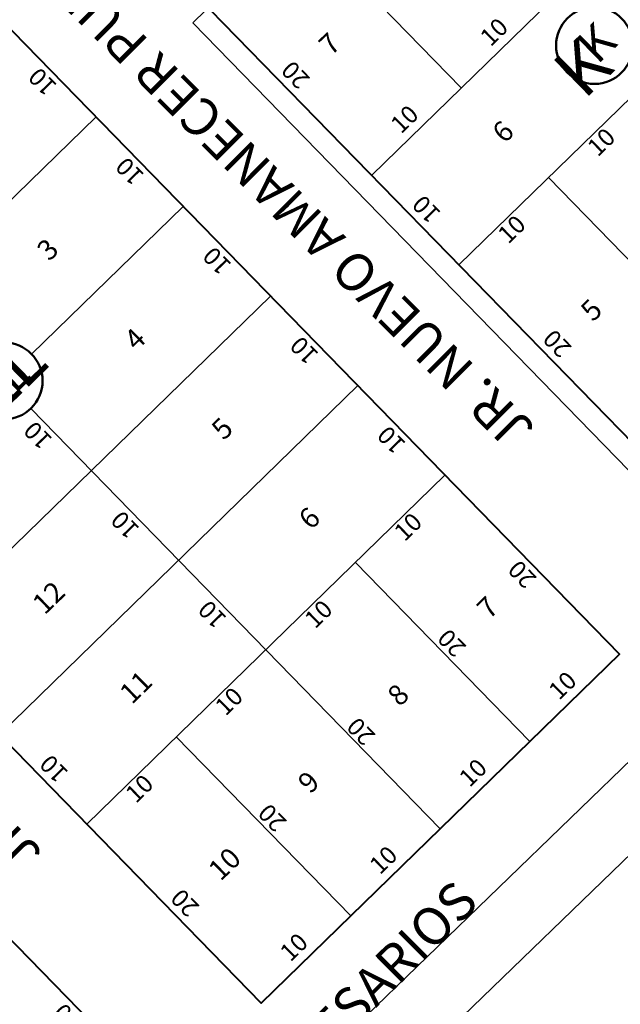
# Model space of a CAD drawing. Units: inches. Extents: x 385428 to 396629, y 8241648 to 8252674.
# Drawn here: x 387013 to 387061, y 8251419 to 8251497 of the extents above; entities that cross this region are included whole.
import ezdxf

# ---------------------------------------------------------------- set-up
doc = ezdxf.new("R2010")
doc.units = ezdxf.units.IN
doc.header["$MEASUREMENT"] = 0
for name, color, linetype, lineweight in [('DENOMINACION DE EJES', 7, 'Continuous', 50), ('Layer 4', 35, 'Continuous', 40), ('Manzana Cat (Imagen)', 7, 'Continuous', 9), ('nomb vanos', 230, 'Continuous', 5), ('texto_vias-sin codigo', 7, 'Continuous', 53)]:
    doc.layers.add(name, color=color, linetype=linetype, lineweight=lineweight)
doc.styles.add('MANZANAS', font='tahoma.ttf')
doc.styles.add('NOMBRE CALLES', font='stylu.ttf', dxfattribs={"height": 10})
doc.styles.get("Standard").update_dxf_attribs({"font": 'arial.ttf'})
doc.dimstyles.new('MANZANEO', dxfattribs={"dimtxt": 1.2, "dimasz": 0.1, "dimexe": 0, "dimexo": 3.5, "dimgap": 0.5, "dimtad": 0, "dimdsep": 46, "dimtxsty": 'Standard', "dimblk": 'NONE', "dimcen": 0, "dimsd1": 1, "dimsd2": 1, "dimaunit": 1, "dimadec": 3, "dimazin": 0, "dimtfac": 1, "dimtmove": 0, "dimatfit": 3, "dimldrblk": 'NONE', "dimfxl": 3, "dimfxlon": 1, "dimarcsym": 0})
doc.dimstyles.get("Standard").update_dxf_attribs({"dimtxt": 0.18, "dimasz": 0.18, "dimexe": 0.18, "dimexo": 0.0625, "dimgap": 0.09, "dimtad": 0, "dimtih": 1, "dimtoh": 1, "dimdec": 4, "dimzin": 0, "dimdsep": 46, "dimtxsty": 'Standard', "dimcen": 0.09, "dimadec": 0, "dimazin": 0, "dimtfac": 1, "dimtdec": 4, "dimtofl": 0, "dimtmove": 0, "dimatfit": 3, "dimfxl": 1, "dimtolj": 1, "dimtzin": 0, "dimarcsym": 0})

# ---------------------------------------------------------------- blocks, each defined once
blk = doc.blocks.new('*D1557')
at = {"layer": 'Defpoints', "color": 0, "transparency": 16777216}
for p in [(386959.294, 8251795.048), (387020.976, 8251731.699), (385489.802, 8250240.831)]:
    blk.add_point(p, dxfattribs=at)
at = {"layer": 'Manzana Cat (Imagen)', "color": 0, "lineweight": -2, "transparency": 16777216}
for p, q in [((386959.165, 8251794.922), (386193.895, 8251049.795)), ((387020.932, 8251731.744), (386959.169, 8251795.177)), ((385428.25, 8250304.305), (386193.521, 8251049.432)), ((385489.759, 8250240.875), (385427.995, 8250304.308))]:
    blk.add_line(p, q, dxfattribs=at)
at = {"layer": 'Manzana Cat (Imagen)', "color": 0, "transparency": 16777216}
for points in [[(386959.144, 8251794.944), (386959.186, 8251794.901), (386959.294, 8251795.048)], [(385428.229, 8250304.326), (385428.271, 8250304.283), (385428.121, 8250304.179)]]:
    blk.add_solid(points, dxfattribs=at)
at = {"layer": 'Manzana Cat (Imagen)', "color": 0, "transparency": 16777216, "insert": (386193.708, 8251049.613), "char_height": 0.18, "attachment_point": 5}
blk.add_mtext('\\A1;2137.0963', dxfattribs=at)
blk = doc.blocks.new('*D697')
at = {"layer": 'Defpoints', "color": 0, "transparency": 16777216}
for p in [(386482.964, 8252941.71), (386482.964, 8252921.71), (386484.156, 8252921.71)]:
    blk.add_point(p, dxfattribs=at)
at = {"layer": 'DENOMINACION DE EJES', "color": 0, "transparency": 16777216, "insert": (386484.156, 8252931.71), "char_height": 1.4, "attachment_point": 5, "rotation": 90}
blk.add_mtext('20', dxfattribs=at)
blk = doc.blocks.new('_None')
blk = doc.blocks.new('*D698')
at = {"layer": 'Defpoints', "color": 0, "transparency": 16777216}
for p in [(386492.964, 8252941.71), (386492.029, 8252921.71), (386492.964, 8252921.71)]:
    blk.add_point(p, dxfattribs=at)
at = {"layer": 'DENOMINACION DE EJES', "color": 0, "transparency": 16777216, "insert": (386492.029, 8252931.71), "char_height": 1.4, "attachment_point": 5, "rotation": 90}
blk.add_mtext('20', dxfattribs=at)
blk = doc.blocks.new('*D715')
at = {"layer": 'Defpoints', "color": 0, "transparency": 16777216}
for p in [(386543.764, 8252991.71), (386542.829, 8252981.71), (386543.764, 8252981.71)]:
    blk.add_point(p, dxfattribs=at)
at = {"layer": 'DENOMINACION DE EJES', "color": 0, "transparency": 16777216, "insert": (386542.829, 8252986.71), "char_height": 1.4, "attachment_point": 5, "rotation": 90}
blk.add_mtext('10', dxfattribs=at)
blk = doc.blocks.new('*D718')
at = {"layer": 'Defpoints', "color": 0, "transparency": 16777216}
for p in [(386543.764, 8252981.71), (386542.829, 8252971.71), (386543.764, 8252971.71)]:
    blk.add_point(p, dxfattribs=at)
at = {"layer": 'DENOMINACION DE EJES', "color": 0, "transparency": 16777216, "insert": (386542.829, 8252976.71), "char_height": 1.4, "attachment_point": 5, "rotation": 90}
blk.add_mtext('10', dxfattribs=at)
blk = doc.blocks.new('*D721')
at = {"layer": 'Defpoints', "color": 0, "transparency": 16777216}
for p in [(386543.764, 8252971.71), (386542.829, 8252961.71), (386543.764, 8252961.71)]:
    blk.add_point(p, dxfattribs=at)
at = {"layer": 'DENOMINACION DE EJES', "color": 0, "transparency": 16777216, "insert": (386542.829, 8252966.71), "char_height": 1.4, "attachment_point": 5, "rotation": 90}
blk.add_mtext('10', dxfattribs=at)
blk = doc.blocks.new('*D722')
at = {"layer": 'Defpoints', "color": 0, "transparency": 16777216}
for p in [(386523.764, 8252971.71), (386522.829, 8252961.71), (386523.764, 8252961.71)]:
    blk.add_point(p, dxfattribs=at)
at = {"layer": 'DENOMINACION DE EJES', "color": 0, "transparency": 16777216, "insert": (386522.829, 8252966.71), "char_height": 1.4, "attachment_point": 5, "rotation": 90}
blk.add_mtext('10', dxfattribs=at)
blk = doc.blocks.new('*D724')
at = {"layer": 'Defpoints', "color": 0, "transparency": 16777216}
for p in [(386543.764, 8252961.71), (386542.829, 8252951.71), (386543.764, 8252951.71)]:
    blk.add_point(p, dxfattribs=at)
at = {"layer": 'DENOMINACION DE EJES', "color": 0, "transparency": 16777216, "insert": (386542.829, 8252956.71), "char_height": 1.4, "attachment_point": 5, "rotation": 90}
blk.add_mtext('10', dxfattribs=at)
blk = doc.blocks.new('*D725')
at = {"layer": 'Defpoints', "color": 0, "transparency": 16777216}
for p in [(386523.764, 8252961.71), (386522.829, 8252951.71), (386523.764, 8252951.71)]:
    blk.add_point(p, dxfattribs=at)
at = {"layer": 'DENOMINACION DE EJES', "color": 0, "transparency": 16777216, "insert": (386522.829, 8252956.71), "char_height": 1.4, "attachment_point": 5, "rotation": 90}
blk.add_mtext('10', dxfattribs=at)
blk = doc.blocks.new('*D727')
at = {"layer": 'Defpoints', "color": 0, "transparency": 16777216}
for p in [(386543.764, 8252951.71), (386542.829, 8252941.71), (386543.764, 8252941.71)]:
    blk.add_point(p, dxfattribs=at)
at = {"layer": 'DENOMINACION DE EJES', "color": 0, "transparency": 16777216, "insert": (386542.829, 8252946.71), "char_height": 1.4, "attachment_point": 5, "rotation": 90}
blk.add_mtext('10', dxfattribs=at)
blk = doc.blocks.new('*D728')
at = {"layer": 'Defpoints', "color": 0, "transparency": 16777216}
for p in [(386523.764, 8252951.71), (386522.829, 8252941.71), (386523.764, 8252941.71)]:
    blk.add_point(p, dxfattribs=at)
at = {"layer": 'DENOMINACION DE EJES', "color": 0, "transparency": 16777216, "insert": (386522.829, 8252946.71), "char_height": 1.4, "attachment_point": 5, "rotation": 90}
blk.add_mtext('10', dxfattribs=at)
blk = doc.blocks.new('*D729')
at = {"layer": 'Defpoints', "color": 0, "transparency": 16777216}
for p in [(386504.227, 8252951.71), (386504.227, 8252941.71), (386505.136, 8252941.71)]:
    blk.add_point(p, dxfattribs=at)
at = {"layer": 'DENOMINACION DE EJES', "color": 0, "transparency": 16777216, "insert": (386505.136, 8252946.71), "char_height": 1.4, "attachment_point": 5, "rotation": 90}
blk.add_mtext('10', dxfattribs=at)
blk = doc.blocks.new('*D730')
at = {"layer": 'Defpoints', "color": 0, "transparency": 16777216}
for p in [(386503.764, 8252941.71), (386513.764, 8252941.71), (386513.764, 8252940.626)]:
    blk.add_point(p, dxfattribs=at)
at = {"layer": 'DENOMINACION DE EJES', "color": 0, "transparency": 16777216, "insert": (386508.764, 8252940.626), "char_height": 1.4, "attachment_point": 5}
blk.add_mtext('10', dxfattribs=at)
blk = doc.blocks.new('*D731')
at = {"layer": 'Defpoints', "color": 0, "transparency": 16777216}
for p in [(386513.764, 8252941.71), (386523.764, 8252941.71), (386523.764, 8252940.626)]:
    blk.add_point(p, dxfattribs=at)
at = {"layer": 'DENOMINACION DE EJES', "color": 0, "transparency": 16777216, "insert": (386518.764, 8252940.626), "char_height": 1.4, "attachment_point": 5}
blk.add_mtext('10', dxfattribs=at)
blk = doc.blocks.new('*D732')
at = {"layer": 'Defpoints', "color": 0, "transparency": 16777216}
for p in [(386523.764, 8252941.71), (386533.764, 8252941.71), (386533.764, 8252940.626)]:
    blk.add_point(p, dxfattribs=at)
at = {"layer": 'DENOMINACION DE EJES', "color": 0, "transparency": 16777216, "insert": (386528.764, 8252940.626), "char_height": 1.4, "attachment_point": 5}
blk.add_mtext('10', dxfattribs=at)
blk = doc.blocks.new('*D733')
at = {"layer": 'Defpoints', "color": 0, "transparency": 16777216}
for p in [(386533.764, 8252941.71), (386543.764, 8252941.71), (386543.764, 8252940.626)]:
    blk.add_point(p, dxfattribs=at)
at = {"layer": 'DENOMINACION DE EJES', "color": 0, "transparency": 16777216, "insert": (386538.764, 8252940.626), "char_height": 1.4, "attachment_point": 5}
blk.add_mtext('10', dxfattribs=at)
blk = doc.blocks.new('*D734')
at = {"layer": 'Defpoints', "color": 0, "transparency": 16777216}
for p in [(386513.764, 8252922.915), (386503.764, 8252921.71), (386513.764, 8252921.71)]:
    blk.add_point(p, dxfattribs=at)
at = {"layer": 'DENOMINACION DE EJES', "color": 0, "transparency": 16777216, "insert": (386508.764, 8252922.915), "char_height": 1.4, "attachment_point": 5}
blk.add_mtext('10', dxfattribs=at)
blk = doc.blocks.new('*D735')
at = {"layer": 'Defpoints', "color": 0, "transparency": 16777216}
for p in [(386523.764, 8252922.915), (386513.764, 8252921.71), (386523.764, 8252921.71)]:
    blk.add_point(p, dxfattribs=at)
at = {"layer": 'DENOMINACION DE EJES', "color": 0, "transparency": 16777216, "insert": (386518.764, 8252922.915), "char_height": 1.4, "attachment_point": 5}
blk.add_mtext('10', dxfattribs=at)
blk = doc.blocks.new('*D736')
at = {"layer": 'Defpoints', "color": 0, "transparency": 16777216}
for p in [(386533.764, 8252922.915), (386523.764, 8252921.71), (386533.764, 8252921.71)]:
    blk.add_point(p, dxfattribs=at)
at = {"layer": 'DENOMINACION DE EJES', "color": 0, "transparency": 16777216, "insert": (386528.764, 8252922.915), "char_height": 1.4, "attachment_point": 5}
blk.add_mtext('10', dxfattribs=at)
blk = doc.blocks.new('*D737')
at = {"layer": 'Defpoints', "color": 0, "transparency": 16777216}
for p in [(386543.764, 8252922.915), (386533.764, 8252921.71), (386543.764, 8252921.71)]:
    blk.add_point(p, dxfattribs=at)
at = {"layer": 'DENOMINACION DE EJES', "color": 0, "transparency": 16777216, "insert": (386538.764, 8252922.915), "char_height": 1.4, "attachment_point": 5}
blk.add_mtext('10', dxfattribs=at)
blk = doc.blocks.new('*D738')
at = {"layer": 'Defpoints', "color": 0, "transparency": 16777216}
for p in [(386503.764, 8252941.71), (386503.764, 8252921.71), (386505.162, 8252921.71)]:
    blk.add_point(p, dxfattribs=at)
at = {"layer": 'DENOMINACION DE EJES', "color": 0, "transparency": 16777216, "insert": (386505.162, 8252931.71), "char_height": 1.4, "attachment_point": 5, "rotation": 90}
blk.add_mtext('20', dxfattribs=at)
blk = doc.blocks.new('*D739')
at = {"layer": 'Defpoints', "color": 0, "transparency": 16777216}
for p in [(386513.764, 8252941.71), (386513.764, 8252921.71), (386514.918, 8252921.71)]:
    blk.add_point(p, dxfattribs=at)
at = {"layer": 'DENOMINACION DE EJES', "color": 0, "transparency": 16777216, "insert": (386514.918, 8252931.71), "char_height": 1.4, "attachment_point": 5, "rotation": 90}
blk.add_mtext('20', dxfattribs=at)
blk = doc.blocks.new('*D740')
at = {"layer": 'Defpoints', "color": 0, "transparency": 16777216}
for p in [(386523.764, 8252941.71), (386523.764, 8252921.71), (386524.819, 8252921.71)]:
    blk.add_point(p, dxfattribs=at)
at = {"layer": 'DENOMINACION DE EJES', "color": 0, "transparency": 16777216, "insert": (386524.819, 8252931.71), "char_height": 1.4, "attachment_point": 5, "rotation": 90}
blk.add_mtext('20', dxfattribs=at)
blk = doc.blocks.new('*D741')
at = {"layer": 'Defpoints', "color": 0, "transparency": 16777216}
for p in [(386533.764, 8252941.71), (386533.764, 8252921.71), (386534.956, 8252921.71)]:
    blk.add_point(p, dxfattribs=at)
at = {"layer": 'DENOMINACION DE EJES', "color": 0, "transparency": 16777216, "insert": (386534.956, 8252931.71), "char_height": 1.4, "attachment_point": 5, "rotation": 90}
blk.add_mtext('20', dxfattribs=at)
blk = doc.blocks.new('*D742')
at = {"layer": 'Defpoints', "color": 0, "transparency": 16777216}
for p in [(386543.764, 8252941.71), (386542.829, 8252921.71), (386543.764, 8252921.71)]:
    blk.add_point(p, dxfattribs=at)
at = {"layer": 'DENOMINACION DE EJES', "color": 0, "transparency": 16777216, "insert": (386542.829, 8252931.71), "char_height": 1.4, "attachment_point": 5, "rotation": 90}
blk.add_mtext('20', dxfattribs=at)
blk = doc.blocks.new('*D971')
at = {"layer": 'Defpoints', "color": 0, "transparency": 16777216}
for p in [(386566.314, 8252964.185), (386556.314, 8252962.98), (386566.314, 8252962.98)]:
    blk.add_point(p, dxfattribs=at)
at = {"layer": 'DENOMINACION DE EJES', "color": 0, "transparency": 16777216, "insert": (386561.314, 8252964.185), "char_height": 1.4, "attachment_point": 5}
blk.add_mtext('10', dxfattribs=at)
blk = doc.blocks.new('*D972')
at = {"layer": 'Defpoints', "color": 0, "transparency": 16777216}
for p in [(386576.314, 8252964.185), (386566.314, 8252962.98), (386576.314, 8252962.98)]:
    blk.add_point(p, dxfattribs=at)
at = {"layer": 'DENOMINACION DE EJES', "color": 0, "transparency": 16777216, "insert": (386571.314, 8252964.185), "char_height": 1.4, "attachment_point": 5}
blk.add_mtext('10', dxfattribs=at)
blk = doc.blocks.new('*D975')
at = {"layer": 'Defpoints', "color": 0, "transparency": 16777216}
for p in [(386556.314, 8252952.98), (386566.314, 8252952.98), (386566.314, 8252951.894)]:
    blk.add_point(p, dxfattribs=at)
at = {"layer": 'DENOMINACION DE EJES', "color": 0, "transparency": 16777216, "insert": (386561.314, 8252951.894), "char_height": 1.4, "attachment_point": 5}
blk.add_mtext('10', dxfattribs=at)
blk = doc.blocks.new('*D976')
at = {"layer": 'Defpoints', "color": 0, "transparency": 16777216}
for p in [(386566.314, 8252952.98), (386576.314, 8252952.98), (386576.314, 8252951.894)]:
    blk.add_point(p, dxfattribs=at)
at = {"layer": 'DENOMINACION DE EJES', "color": 0, "transparency": 16777216, "insert": (386571.314, 8252951.894), "char_height": 1.4, "attachment_point": 5}
blk.add_mtext('10', dxfattribs=at)
blk = doc.blocks.new('*D979')
at = {"layer": 'Defpoints', "color": 0, "transparency": 16777216}
for p in [(386566.314, 8252934.06), (386556.314, 8252932.98), (386566.314, 8252932.98)]:
    blk.add_point(p, dxfattribs=at)
at = {"layer": 'DENOMINACION DE EJES', "color": 0, "transparency": 16777216, "insert": (386561.314, 8252934.06), "char_height": 1.4, "attachment_point": 5}
blk.add_mtext('10', dxfattribs=at)
blk = doc.blocks.new('*D983')
at = {"layer": 'Defpoints', "color": 0, "transparency": 16777216}
for p in [(386556.314, 8252982.98), (386556.314, 8252962.98), (386557.712, 8252962.98)]:
    blk.add_point(p, dxfattribs=at)
at = {"layer": 'DENOMINACION DE EJES', "color": 0, "transparency": 16777216, "insert": (386557.712, 8252972.98), "char_height": 1.4, "attachment_point": 5, "rotation": 90}
blk.add_mtext('20', dxfattribs=at)
blk = doc.blocks.new('*D984')
at = {"layer": 'Defpoints', "color": 0, "transparency": 16777216}
for p in [(386556.314, 8252962.98), (386556.314, 8252952.98), (386557.712, 8252952.98)]:
    blk.add_point(p, dxfattribs=at)
at = {"layer": 'DENOMINACION DE EJES', "color": 0, "transparency": 16777216, "insert": (386557.712, 8252957.98), "char_height": 1.4, "attachment_point": 5, "rotation": 90}
blk.add_mtext('10', dxfattribs=at)
blk = doc.blocks.new('*D985')
at = {"layer": 'Defpoints', "color": 0, "transparency": 16777216}
for p in [(386556.314, 8252952.98), (386556.314, 8252932.98), (386557.712, 8252932.98)]:
    blk.add_point(p, dxfattribs=at)
at = {"layer": 'DENOMINACION DE EJES', "color": 0, "transparency": 16777216, "insert": (386557.712, 8252942.98), "char_height": 1.4, "attachment_point": 5, "rotation": 90}
blk.add_mtext('20', dxfattribs=at)
blk = doc.blocks.new('*D986')
at = {"layer": 'Defpoints', "color": 0, "transparency": 16777216}
for p in [(386566.314, 8252982.98), (386566.314, 8252962.98), (386567.468, 8252962.98)]:
    blk.add_point(p, dxfattribs=at)
at = {"layer": 'DENOMINACION DE EJES', "color": 0, "transparency": 16777216, "insert": (386567.468, 8252972.98), "char_height": 1.4, "attachment_point": 5, "rotation": 90}
blk.add_mtext('20', dxfattribs=at)
blk = doc.blocks.new('*D23')
at = {"layer": 'Defpoints', "color": 0, "transparency": 16777216}
for p in [(386566.314, 8252952.98), (386566.314, 8252932.98), (386567.468, 8252932.98)]:
    blk.add_point(p, dxfattribs=at)
at = {"layer": 'DENOMINACION DE EJES', "color": 0, "transparency": 16777216, "insert": (386567.468, 8252942.98), "char_height": 1.4, "attachment_point": 5, "rotation": 90}
blk.add_mtext('20', dxfattribs=at)
blk = doc.blocks.new('URBANIZACION ZAMANTHA')
at = {"layer": 'DENOMINACION DE EJES'}
for centre in [(386523.764, 8252971.71), (386576.314, 8252957.98)]:
    blk.add_circle(centre, 3.072, dxfattribs=at)
at = {"layer": 'Layer 4'}
for points in [[(386452.964, 8253021.71), (386492.964, 8253021.71), (386492.964, 8252921.71), (386452.964, 8252921.71)], [(386503.764, 8253021.71), (386543.764, 8253021.71), (386543.764, 8252921.71), (386503.764, 8252921.71)], [(386556.314, 8252982.98), (386596.314, 8252982.98), (386596.314, 8252932.98), (386556.314, 8252932.98)]]:
    blk.add_lwpolyline(points, close=True, dxfattribs=at)
at = {"layer": 'nomb vanos'}
for points in [[(386566.314, 8252982.98), (386566.314, 8252962.98)], [(386503.764, 8252981.71), (386543.764, 8252981.71)], [(386526.836, 8252971.71), (386543.764, 8252971.71)], [(386523.764, 8252968.637), (386523.764, 8252921.71)], [(386556.314, 8252962.98), (386596.314, 8252962.98)], [(386503.764, 8252961.71), (386543.764, 8252961.71)], [(386556.314, 8252952.98), (386596.314, 8252952.98)], [(386566.314, 8252952.98), (386566.314, 8252932.98)], [(386503.764, 8252951.71), (386543.764, 8252951.71)], [(386503.764, 8252941.71), (386543.764, 8252941.71)], [(386513.764, 8252941.71), (386513.764, 8252921.71)], [(386533.764, 8252941.71), (386533.764, 8252921.71)]]:
    blk.add_lwpolyline(points, dxfattribs=at)
at = {"layer": 'DENOMINACION DE EJES', "attachment_point": 1}
for s, insert, char_height, width in [('3', (386532.982, 8252977.631), 1.631, 1.35141), ('7', (386560.611, 8252973.675), 1.631, 1.35141), ('LL', (386521.597, 8252973.033), 2.7181, 2.25234), ('4', (386532.982, 8252967.631), 1.631, 1.35141), ('6', (386565.653, 8252958.974), 1.631, 1.35141), ('K', (386575.37, 8252959.396), 2.718, 2.25234), ('12', (386512.982, 8252957.631), 1.6309, 1.35141), ('5', (386532.982, 8252957.631), 1.631, 1.35141), ('6', (386532.982, 8252947.631), 1.631, 1.35141), ('11', (386512.982, 8252947.631), 1.6309, 1.35141), ('5', (386560.756, 8252943.82), 1.631, 1.35141), ('10', (386508.206, 8252932.55), 1.6309, 1.35141), ('9', (386518.206, 8252932.55), 1.631, 1.35141), ('8', (386528.206, 8252932.55), 1.631, 1.35141), ('7', (386538.206, 8252932.55), 1.631, 1.35141)]:
    blk.add_mtext(s, dxfattribs=dict(at, insert=insert, char_height=char_height, width=width))
at = {"layer": 'texto_vias-sin codigo', "style": 'NOMBRE CALLES'}
for s, rotation, p in [('JR. PABLO MAMANI CARRIZALES', 90.77331, (386499.74, 8252942.477)), ('JR. NUEVO AMANECER PUNEÑO', 90.77331, (386551.693, 8252939.338)), ('AV. LOS MICRO EMPRESARIOS', 0.63056, (386465.102, 8252914.512))]:
    blk.add_text(s, height=3, rotation=rotation, dxfattribs=at).set_placement(p)
at = {"layer": 'DENOMINACION DE EJES'}
for base, p1, p2, override, picture, middle in [((386542.829, 8252981.71), (386543.764, 8252991.71), (386543.764, 8252981.71), {"dimtxt": 1.4, "dimtmove": 1}, '*D715', (386542.829, 8252986.71)), ((386557.712, 8252962.98), (386556.314, 8252982.98), (386556.314, 8252962.98), {"dimtxt": 1.4}, '*D983', (386557.712, 8252972.98)), ((386567.468, 8252962.98), (386566.314, 8252982.98), (386566.314, 8252962.98), {"dimtxt": 1.4}, '*D986', (386567.468, 8252972.98)), ((386542.829, 8252971.71), (386543.764, 8252981.71), (386543.764, 8252971.71), {"dimtxt": 1.4, "dimtmove": 1}, '*D718', (386542.829, 8252976.71)), ((386522.829, 8252961.71), (386523.764, 8252971.71), (386523.764, 8252961.71), {"dimtxt": 1.4, "dimtmove": 1}, '*D722', (386522.829, 8252966.71)), ((386542.829, 8252961.71), (386543.764, 8252971.71), (386543.764, 8252961.71), {"dimtxt": 1.4, "dimtmove": 1}, '*D721', (386542.829, 8252966.71)), ((386557.712, 8252952.98), (386556.314, 8252962.98), (386556.314, 8252952.98), {"dimtxt": 1.4, "dimtmove": 1}, '*D984', (386557.712, 8252957.98)), ((386522.829, 8252951.71), (386523.764, 8252961.71), (386523.764, 8252951.71), {"dimtxt": 1.4, "dimtmove": 1}, '*D725', (386522.829, 8252956.71)), ((386542.829, 8252951.71), (386543.764, 8252961.71), (386543.764, 8252951.71), {"dimtxt": 1.4, "dimtmove": 1}, '*D724', (386542.829, 8252956.71)), ((386557.712, 8252932.98), (386556.314, 8252952.98), (386556.314, 8252932.98), {"dimtxt": 1.4, "dimtmove": 1}, '*D985', (386557.712, 8252942.98)), ((386567.468, 8252932.98), (386566.314, 8252952.98), (386566.314, 8252932.98), {"dimtxt": 1.4}, '*D23', (386567.468, 8252942.98)), ((386505.136, 8252941.71), (386504.227, 8252951.71), (386504.227, 8252941.71), {"dimtxt": 1.4}, '*D729', (386505.136, 8252946.71)), ((386522.829, 8252941.71), (386523.764, 8252951.71), (386523.764, 8252941.71), {"dimtxt": 1.4, "dimtmove": 1}, '*D728', (386522.829, 8252946.71)), ((386542.829, 8252941.71), (386543.764, 8252951.71), (386543.764, 8252941.71), {"dimtxt": 1.4, "dimtmove": 1}, '*D727', (386542.829, 8252946.71)), ((386484.156, 8252921.71), (386482.964, 8252941.71), (386482.964, 8252921.71), {"dimtxt": 1.4}, '*D697', (386484.156, 8252931.71)), ((386492.029, 8252921.71), (386492.964, 8252941.71), (386492.964, 8252921.71), {"dimtxt": 1.4}, '*D698', (386492.029, 8252931.71)), ((386505.162, 8252921.71), (386503.764, 8252941.71), (386503.764, 8252921.71), {"dimtxt": 1.4}, '*D738', (386505.162, 8252931.71)), ((386514.918, 8252921.71), (386513.764, 8252941.71), (386513.764, 8252921.71), {"dimtxt": 1.4}, '*D739', (386514.918, 8252931.71)), ((386524.819, 8252921.71), (386523.764, 8252941.71), (386523.764, 8252921.71), {"dimtxt": 1.4}, '*D740', (386524.819, 8252931.71)), ((386534.956, 8252921.71), (386533.764, 8252941.71), (386533.764, 8252921.71), {"dimtxt": 1.4}, '*D741', (386534.956, 8252931.71)), ((386542.829, 8252921.71), (386543.764, 8252941.71), (386543.764, 8252921.71), {"dimtxt": 1.4}, '*D742', (386542.829, 8252931.71))]:
    dim = blk.add_linear_dim(base=base, p1=p1, p2=p2, angle=90, dimstyle='MANZANEO', override=override, dxfattribs=at)
    dim.commit()
    dim.dimension.update_dxf_attribs({"geometry": picture, "text_midpoint": middle})
for base, p1, p2, override, picture, middle in [((386566.314, 8252964.185), (386556.314, 8252962.98), (386566.314, 8252962.98), {"dimtxt": 1.4}, '*D971', (386561.314, 8252964.185)), ((386576.314, 8252964.185), (386566.314, 8252962.98), (386576.314, 8252962.98), {"dimtxt": 1.4, "dimtmove": 1}, '*D972', (386571.314, 8252964.185)), ((386566.314, 8252951.894), (386556.314, 8252952.98), (386566.314, 8252952.98), {"dimtxt": 1.4}, '*D975', (386561.314, 8252951.894)), ((386576.314, 8252951.894), (386566.314, 8252952.98), (386576.314, 8252952.98), {"dimtxt": 1.4, "dimtmove": 1}, '*D976', (386571.314, 8252951.894)), ((386513.764, 8252940.626), (386503.764, 8252941.71), (386513.764, 8252941.71), {"dimtxt": 1.4}, '*D730', (386508.764, 8252940.626)), ((386523.764, 8252940.626), (386513.764, 8252941.71), (386523.764, 8252941.71), {"dimtxt": 1.4, "dimtmove": 1}, '*D731', (386518.764, 8252940.626)), ((386533.764, 8252940.626), (386523.764, 8252941.71), (386533.764, 8252941.71), {"dimtxt": 1.4, "dimtmove": 1}, '*D732', (386528.764, 8252940.626)), ((386543.764, 8252940.626), (386533.764, 8252941.71), (386543.764, 8252941.71), {"dimtxt": 1.4, "dimtmove": 1}, '*D733', (386538.764, 8252940.626)), ((386566.314, 8252934.06), (386556.314, 8252932.98), (386566.314, 8252932.98), {"dimtxt": 1.4}, '*D979', (386561.314, 8252934.06)), ((386513.764, 8252922.915), (386503.764, 8252921.71), (386513.764, 8252921.71), {"dimtxt": 1.4}, '*D734', (386508.764, 8252922.915)), ((386523.764, 8252922.915), (386513.764, 8252921.71), (386523.764, 8252921.71), {"dimtxt": 1.4, "dimtmove": 1}, '*D735', (386518.764, 8252922.915)), ((386533.764, 8252922.915), (386523.764, 8252921.71), (386533.764, 8252921.71), {"dimtxt": 1.4, "dimtmove": 1}, '*D736', (386528.764, 8252922.915)), ((386543.764, 8252922.915), (386533.764, 8252921.71), (386543.764, 8252921.71), {"dimtxt": 1.4, "dimtmove": 1}, '*D737', (386538.764, 8252922.915))]:
    dim = blk.add_linear_dim(base=base, p1=p1, p2=p2, dimstyle='MANZANEO', override=override, dxfattribs=at)
    dim.commit()
    dim.dimension.update_dxf_attribs({"geometry": picture, "text_midpoint": middle})

msp = doc.modelspace()

# ---------------------------------------------------------------- linework, layer by layer
at = {"layer": 'Manzana Cat (Imagen)'}
for p, q in [((387055.78325, 8251525.09874), (387027.12868, 8251497.18968)), ((387061.25554, 8251446.67238), (386991.48289, 8251518.3088)), ((386962.82832, 8251490.39974), (387032.60097, 8251418.76332)), ((387024.86424, 8251411.22787), (386955.09159, 8251482.86429)), ((387032.60097, 8251418.76332), (387061.25554, 8251446.67238))]:
    msp.add_line(p, q, dxfattribs=at)
at = {"layer": 'Manzana Cat (Imagen)', "color": 0}
for p, q in [((387081.87538, 8251449.7917), (386770.07705, 8251148.09084)), ((387073.67683, 8251449.37277), (386764.86029, 8251150.55713))]:
    msp.add_line(p, q, dxfattribs=at)
at = {"layer": 'Manzana Cat (Imagen)'}
msp.add_lwpolyline([(387027.12868, 8251497.18968), (387062.01501, 8251461.37147)], dxfattribs=at)

# ---------------------------------------------------------------- block references
at = {"layer": 'Manzana Cat (Imagen)', "rotation": 44.24488629186725}
msp.add_blockref('URBANIZACION ZAMANTHA', (5868437.53295, 2069647.02066), dxfattribs=at)

# ---------------------------------------------------------------- texts
at = {"layer": 'Manzana Cat (Imagen)', "style": 'MANZANAS'}
for s, p in [('K', (387058.43613, 8251490.9611)), ('LL', (387011.49909, 8251465.6348))]:
    msp.add_text(s, height=4, rotation=44.2448863, dxfattribs=at).set_placement(p)

# ---------------------------------------------------------------- dimensions: what is measured, and where the dimension line sits
at = {"layer": 'Manzana Cat (Imagen)', "color": 0}
dim = msp.add_aligned_dim(p1=(385489.80215, 8250240.83053), p2=(387020.97554, 8251731.69899), distance=88.41738, dimstyle='Standard', override={"dimtmove": 0}, dxfattribs=at)
dim.commit()
dim.dimension.update_dxf_attribs({"geometry": '*D1557', "text_midpoint": (386193.70764, 8251049.61349)})

doc.saveas('drawing.dxf')
